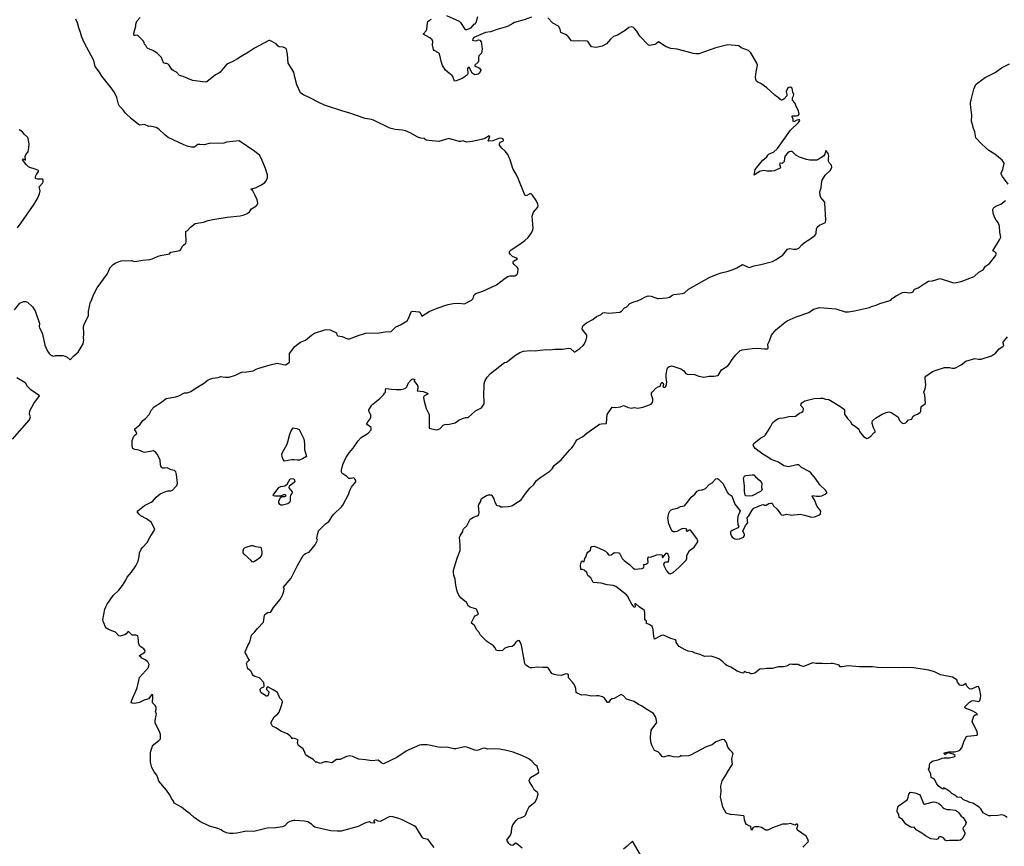
# Model space of a CAD drawing. Units: inches. Extents: x 399869 to 415814, y 5476886 to 5486844.
# Drawn here: x 402450 to 402842, y 5482224 to 5482553 of the extents above; entities that cross this region are included whole.
import ezdxf

# ---------------------------------------------------------------- set-up
doc = ezdxf.new("R2010")
doc.units = ezdxf.units.IN
doc.header["$MEASUREMENT"] = 0
doc.layers.add('LA_CONTOUR_10M', color=7, linetype='Continuous', true_color=0x9bbe27)

msp = doc.modelspace()

# ---------------------------------------------------------------- linework, layer by layer
at = {"layer": 'LA_CONTOUR_10M'}
for points, elevation in [([(402448.05, 5482437.711), (402450.196, 5482440.381), (402450.741, 5482440.698), (402451.734, 5482441.007), (402452.363, 5482441.035), (402453.231, 5482440.791), (402455.211, 5482438.89), (402456.231, 5482437.423), (402457.959, 5482432.337), (402457.8, 5482431.149), (402457.963, 5482430.622), (402458.812, 5482429.191), (402459.182, 5482428.09), (402460.118, 5482423.753), (402461.235, 5482421.269), (402461.805, 5482420.381), (402462.384, 5482419.835), (402463.119, 5482419.44), (402463.665, 5482419.372), (402464.355, 5482419.566), (402465.63, 5482419.651), (402467.209, 5482419.557), (402468.241, 5482419.32), (402469.056, 5482418.956), (402470.181, 5482417.847), (402471.637, 5482419.501), (402473.391, 5482420.943), (402475.378, 5482424.268), (402475.65, 5482425.725), (402475.486, 5482426.499), (402475.612, 5482428.264), (402475.506, 5482431.139), (402475.841, 5482432.265), (402477.434, 5482435.312), (402477.483, 5482437.278), (402478.232, 5482440.959), (402478.521, 5482441.223), (402479.528, 5482443.741), (402480.961, 5482446.443), (402484.838, 5482452.003), (402485.403, 5482452.948), (402485.998, 5482454.419), (402487.333, 5482455.838), (402488.325, 5482456.51), (402489.661, 5482457.018), (402490.506, 5482457.199), (402494.391, 5482457.431), (402495.846, 5482457.022), (402499.086, 5482457.532), (402501.837, 5482457.772), (402502.799, 5482458.007), (402505.146, 5482459.054), (402506.077, 5482459.316), (402509.685, 5482459.982), (402510.28, 5482460.699), (402513.963, 5482461.365), (402514.24, 5482461.717), (402514.755, 5482462.903), (402515.193, 5482463.459), (402516.168, 5482464.209), (402516.375, 5482464.816), (402516.135, 5482468.512), (402516.245, 5482468.982), (402516.745, 5482469.216), (402518.049, 5482470.656), (402519.864, 5482472.044), (402523.197, 5482472.636), (402525.12, 5482473.349), (402526.93, 5482473.738), (402532.636, 5482474.615), (402537.776, 5482475.11), (402539.417, 5482475.481), (402540.541, 5482476.02), (402541.504, 5482476.743), (402542.261, 5482477.866), (402544.065, 5482478.993), (402544.526, 5482479.496), (402544.745, 5482480.167), (402544.519, 5482481.445), (402543.657, 5482483.562), (402542.765, 5482485.112), (402542.076, 5482485.717), (402544.126, 5482486.373), (402546.322, 5482487.445), (402547.568, 5482488.466), (402548.074, 5482489.048), (402548.432, 5482489.615), (402548.661, 5482490.419), (402548.635, 5482491.418), (402547.913, 5482493.905), (402546.261, 5482497.85), (402545.428, 5482499.218), (402543.644, 5482500.699), (402537.381, 5482504.969), (402532.376, 5482504.501), (402531.26, 5482503.998), (402525.442, 5482503.897), (402523.515, 5482503.373), (402521.772, 5482503.578), (402520.969, 5482503.481), (402519.637, 5482502.492), (402518.479, 5482502.473), (402516.664, 5482502.883), (402515.354, 5482503.405), (402509.175, 5482506.362), (402507.847, 5482507.33), (402505.449, 5482509.578), (402504.446, 5482510.218), (402502.566, 5482510.729), (402502.025, 5482510.797), (402501.466, 5482510.688), (402499.806, 5482511.486), (402497.944, 5482511.206), (402497.341, 5482511.453), (402494.513, 5482513.752), (402492.159, 5482516.042), (402491.097, 5482517.426), (402489.804, 5482518.759), (402489.406, 5482519.514), (402488.749, 5482522.255), (402487.757, 5482524.223), (402486.486, 5482526.066), (402482.743, 5482530.745), (402481.849, 5482532.267), (402480.134, 5482534.504), (402479.639, 5482536.959), (402475.897, 5482543.799), (402474.764, 5482546.2), (402474.287, 5482548.075), (402473.609, 5482549.879), (402473.116, 5482551.96), (402472.485, 5482553.302)], 60), ([(402614.98, 5482223.967), (402613.433, 5482225.755), (402612.511, 5482227.036), (402610.651, 5482227.528), (402610.088, 5482227.988), (402608.351, 5482231.1), (402607.671, 5482232.068), (402606.998, 5482232.573), (402602.236, 5482234.942), (402600.893, 5482235.474), (402598.473, 5482236.051), (402597.306, 5482236.171), (402593.386, 5482234.228), (402592.676, 5482234.335), (402591.65, 5482234.871), (402591.172, 5482234.8), (402590.903, 5482234.529), (402590.918, 5482234.232), (402591.297, 5482233.623), (402589.768, 5482233.768), (402589.385, 5482234.113), (402589.118, 5482234.164), (402587.413, 5482233.586), (402584.763, 5482232.295), (402577.946, 5482230.453), (402576.416, 5482230.371), (402573.785, 5482230.55), (402570.813, 5482231.135), (402567.537, 5482232.045), (402566.947, 5482232.434), (402566.136, 5482233.238), (402564.675, 5482234.074), (402563.193, 5482234.365), (402559.712, 5482234.642), (402558.958, 5482234.584), (402557.479, 5482234.195), (402556.664, 5482233.666), (402555.582, 5482232.548), (402554.66, 5482232.168), (402551.845, 5482231.735), (402548.484, 5482231.536), (402543.223, 5482230.281), (402540.327, 5482230.342), (402536.408, 5482229.638), (402535.038, 5482229.482), (402533.63, 5482229.492), (402532.382, 5482229.793), (402530.88, 5482230.366), (402530.173, 5482230.897), (402528.954, 5482231.48), (402525.525, 5482232.391), (402521.721, 5482234.204), (402519.511, 5482235.838), (402517.894, 5482237.298), (402516.093, 5482238.571), (402514.52, 5482239.916), (402511.597, 5482241.527), (402511.261, 5482242.297), (402510.547, 5482243.196), (402509.688, 5482244.925), (402508.557, 5482246.696), (402505.424, 5482250.259), (402505.067, 5482251.639), (402504.646, 5482252.633), (402503.606, 5482254.064), (402502.716, 5482255.776), (402502.111, 5482257.841), (402502.096, 5482261.81), (402502.898, 5482264.145), (402503.572, 5482264.96), (402505.506, 5482266.522), (402506.055, 5482267.178), (402506.075, 5482268.827), (402505.847, 5482269.65), (402503.972, 5482273.486), (402503.972, 5482274.442), (402504.441, 5482276.486), (402504.451, 5482276.99), (402504.107, 5482277.985), (402504.438, 5482278.958), (402504.406, 5482279.729), (402504.016, 5482280.372), (402502.859, 5482281.385), (402503.094, 5482284.022), (402503.009, 5482284.643), (402502.666, 5482284.804), (402501.309, 5482283.094), (402499.673, 5482282.549), (402497.804, 5482281.634), (402497.184, 5482281.424), (402495.697, 5482281.207), (402494.916, 5482281.254), (402494.607, 5482281.373), (402494.483, 5482281.602), (402494.685, 5482282.503), (402496.781, 5482287.396), (402497.789, 5482291.551), (402501.377, 5482295.484), (402501.655, 5482296.63), (402501.01, 5482297.706), (402500.01, 5482298.583), (402498.671, 5482299.265), (402498.357, 5482299.608), (402497.706, 5482299.971), (402497.797, 5482300.292), (402499.817, 5482301.631), (402500.011, 5482302.14), (402499.491, 5482302.979), (402497.929, 5482303.934), (402497.7, 5482304.228), (402497.353, 5482305.31), (402497.396, 5482306.452), (402497.05, 5482308.082), (402496.348, 5482308.307), (402494.885, 5482308.411), (402493.567, 5482309.666), (402493.078, 5482309.67), (402492.392, 5482308.824), (402491.916, 5482308.511), (402489.871, 5482307.962), (402489.527, 5482308.084), (402488.177, 5482309.515), (402487.817, 5482309.749), (402485.447, 5482310.674), (402484.602, 5482311.182), (402484.127, 5482311.765), (402483.78, 5482312.536), (402483.258, 5482313.923), (402483.191, 5482314.482), (402483.999, 5482318.657), (402484.333, 5482319.669), (402484.863, 5482320.687), (402487.25, 5482324.201), (402489.55, 5482326.304), (402491.02, 5482328.158), (402492.364, 5482330.252), (402492.793, 5482331.387), (402494.555, 5482333.403), (402496.337, 5482335.962), (402497.214, 5482337.743), (402497.679, 5482339.605), (402497.818, 5482341.166), (402498.253, 5482342.313), (402498.926, 5482343.188), (402500.853, 5482345.202), (402501.811, 5482347.143), (402503.8, 5482350.413), (402502.515, 5482353.208), (402500.5, 5482354.58), (402498.304, 5482355.862), (402497.579, 5482356.459), (402496.859, 5482357.35), (402497.056, 5482357.847), (402499.724, 5482359.878), (402502.443, 5482361.21), (402503.067, 5482361.683), (402504.378, 5482363.261), (402505.945, 5482364.523), (402508.458, 5482365.625), (402509.019, 5482365.768), (402510.177, 5482365.735), (402510.881, 5482366.067), (402512.246, 5482367.472), (402512.56, 5482367.896), (402512.919, 5482368.8), (402512.478, 5482372.297), (402512.14, 5482373.29), (402511.653, 5482373.826), (402510.378, 5482374.088), (402508.769, 5482374.92), (402507.705, 5482374.732), (402506.932, 5482374.816), (402506.452, 5482375.157), (402506.183, 5482375.575), (402506.06, 5482376.254), (402506.015, 5482377.939), (402504.918, 5482380.155), (402504.077, 5482381.106), (402503.282, 5482381.615), (402499.914, 5482381.07), (402499.306, 5482381.132), (402497.519, 5482381.933), (402495.856, 5482382.228), (402495.157, 5482382.612), (402494.858, 5482383.478), (402494.799, 5482385.768), (402495.563, 5482387.467), (402496.025, 5482388.053), (402496.576, 5482388.384), (402496.669, 5482388.633), (402496.46, 5482389.174), (402495.842, 5482390.019), (402495.909, 5482390.458), (402497.854, 5482391.987), (402499.129, 5482393.714), (402500.16, 5482394.542), (402501.64, 5482396.137), (402502.512, 5482398.048), (402503.543, 5482399.187), (402506.115, 5482400.771), (402508.423, 5482402.531), (402512.165, 5482403.167), (402513.461, 5482403.602), (402515.599, 5482404.74), (402516.749, 5482404.775), (402517.476, 5482405.013), (402518.19, 5482405.336), (402519.869, 5482406.525), (402523.195, 5482408.424), (402525.054, 5482409.888), (402525.676, 5482410.206), (402526.938, 5482410.599), (402529.065, 5482410.897), (402530.14, 5482411.281), (402531.827, 5482410.981), (402533.384, 5482411.008), (402535.984, 5482411.806), (402538.369, 5482412.949), (402540.466, 5482413.047), (402542.997, 5482413.515), (402544.105, 5482414.154), (402544.866, 5482414.438), (402549.771, 5482415.875), (402552.439, 5482416.485), (402553.217, 5482416.477), (402555.631, 5482415.836), (402555.771, 5482415.896), (402557.224, 5482416.867), (402557.413, 5482417.119), (402557.441, 5482420.43), (402559.515, 5482423.116), (402560.156, 5482423.746), (402561.73, 5482424.861), (402563.776, 5482425.673), (402566.211, 5482427.742), (402567.354, 5482428.476), (402571.423, 5482429.846), (402572.22, 5482429.896), (402573.535, 5482429.753), (402576.086, 5482428.643), (402576.258, 5482427.782), (402576.587, 5482427.391), (402578.351, 5482427.084), (402580.467, 5482426.27), (402581.3, 5482426.204), (402585.15, 5482427.616), (402587.784, 5482428.424), (402593.04, 5482428.641), (402595.47, 5482429.034), (402597.78, 5482429.167), (402599.726, 5482430.95), (402601.496, 5482431.767), (402604.145, 5482433.35), (402604.664, 5482434.26), (402605.833, 5482436.998), (402606.273, 5482437.169), (402608.946, 5482436.994), (402609.305, 5482436.648), (402609.982, 5482435.254), (402612.954, 5482437.081), (402615.395, 5482438.125), (402619.127, 5482439.5), (402620.54, 5482439.939), (402622.439, 5482440.243), (402624.716, 5482440.39), (402626.944, 5482440.205), (402629.822, 5482441.634), (402630.439, 5482442.211), (402630.654, 5482443.388), (402630.989, 5482443.881), (402631.512, 5482444.247), (402634.287, 5482445.162), (402639.659, 5482447.766), (402643.183, 5482450.339), (402644.246, 5482450.977), (402645.106, 5482451.248), (402646.984, 5482451.219), (402647.724, 5482451.717), (402648.023, 5482452.127), (402648.222, 5482452.662), (402648.29, 5482453.979), (402648.049, 5482454.593), (402646.72, 5482455.803), (402646.393, 5482456.275), (402646.325, 5482456.807), (402646.529, 5482457.166), (402648.047, 5482457.994), (402647.662, 5482458.326), (402646.031, 5482459.034), (402645.249, 5482459.702), (402644.865, 5482460.308), (402644.928, 5482460.91), (402645.37, 5482461.523), (402645.877, 5482461.913), (402649.027, 5482463.873), (402651.017, 5482465.283), (402652.264, 5482466.492), (402653.686, 5482468.4), (402654.193, 5482469.627), (402654.257, 5482470.251), (402653.954, 5482474.97), (402654.464, 5482476.626), (402656.126, 5482478.525), (402656.338, 5482479.252), (402656.196, 5482479.849), (402655.417, 5482481.259), (402654.056, 5482483.336), (402653.485, 5482483.933), (402652.932, 5482483.915), (402651.498, 5482483.141), (402651.202, 5482483.196), (402650.865, 5482483.797), (402648.347, 5482489.942), (402647.638, 5482491.41), (402646.151, 5482493.927), (402645.104, 5482497.469), (402644.225, 5482499.518), (402643.165, 5482500.925), (402641.84, 5482502.083), (402640.917, 5482503.191), (402640.889, 5482503.823), (402641.23, 5482504.477), (402642.481, 5482505.034), (402642.446, 5482505.387), (402642.247, 5482505.719), (402641.961, 5482505.884), (402640.913, 5482506.048), (402638.278, 5482504.943), (402636.633, 5482504.792), (402636.388, 5482505.026), (402637.09, 5482506.725), (402636.753, 5482507.004), (402635.024, 5482505.912), (402633.771, 5482505.513), (402630.001, 5482504.713), (402627.896, 5482504.498), (402626.326, 5482504.927), (402625.346, 5482504.651), (402624.864, 5482504.677), (402620.692, 5482505.914), (402616.777, 5482504.76), (402612.74, 5482505.073), (402611.795, 5482505.27), (402610.915, 5482505.864), (402609.645, 5482506.06), (402608.399, 5482506.482), (402605.386, 5482508.13), (402603.464, 5482508.974), (402602.334, 5482509.212), (402599.48, 5482509.468), (402597.282, 5482510.049), (402590.818, 5482513.135), (402590.027, 5482513.408), (402587.512, 5482513.876), (402581.043, 5482516.159), (402578.637, 5482516.757), (402571.321, 5482519.179), (402569.023, 5482520.186), (402565.806, 5482521.915), (402562.637, 5482523.349), (402561.754, 5482524.024), (402560.369, 5482527.296), (402559.463, 5482530.363), (402559.188, 5482532.337), (402556.822, 5482535.925), (402556.578, 5482539.373), (402556.247, 5482541.414), (402555.813, 5482541.87), (402554.822, 5482542.184), (402553.318, 5482542.342), (402552.852, 5482542.57), (402552.115, 5482543.584), (402549.611, 5482544.938), (402549.129, 5482544.871), (402543.47, 5482541.89), (402541.13, 5482540.184), (402538.204, 5482538.559), (402536.757, 5482537.55), (402534.664, 5482536.385), (402532.547, 5482535.449), (402529.803, 5482532.239), (402529.239, 5482531.826), (402527.919, 5482531.221), (402524.479, 5482528.468), (402524.008, 5482528.358), (402520.793, 5482528.651), (402518.982, 5482529.002), (402517.867, 5482529.322), (402515.135, 5482530.566), (402513.691, 5482530.938), (402512.415, 5482532.277), (402511.113, 5482532.958), (402510.666, 5482533.329), (402509.564, 5482535.068), (402509.182, 5482535.465), (402508.613, 5482535.748), (402507.973, 5482535.765), (402507.354, 5482535.946), (402506.49, 5482538.163), (402504.79, 5482539.785), (402503.082, 5482540.966), (402501.037, 5482541.664), (402500.664, 5482542.042), (402500.255, 5482542.908), (402499.773, 5482543.44), (402499.662, 5482543.997), (402499.334, 5482544.563), (402496.966, 5482547.011), (402496.097, 5482546.861), (402495.717, 5482546.88), (402495.535, 5482547.028), (402495.468, 5482547.811), (402496.248, 5482550.597), (402496.27, 5482551.406), (402496.708, 5482552.604), (402498.05, 5482554.027)], 70), ([(402649.91, 5482223.672), (402647.711, 5482225.505), (402647.27, 5482225.671), (402646.165, 5482224.678), (402645.446, 5482224.826), (402644.992, 5482225.09), (402644.544, 5482225.513), (402643.758, 5482226.876), (402645.242, 5482228.754), (402645.632, 5482230.015), (402645.869, 5482231.741), (402646.256, 5482232.873), (402647.486, 5482234.598), (402648.322, 5482235.492), (402649.713, 5482235.865), (402650.802, 5482236.341), (402651.235, 5482236.816), (402651.834, 5482238.426), (402652.526, 5482239.764), (402652.968, 5482240.283), (402655.065, 5482242.038), (402655.787, 5482243.277), (402656.192, 5482244.629), (402656.238, 5482245.194), (402656.012, 5482245.772), (402654.721, 5482246.814), (402654.084, 5482248.126), (402652.862, 5482250.024), (402652.726, 5482250.612), (402653.23, 5482251.797), (402655.79, 5482253.144), (402656.379, 5482253.624), (402656.578, 5482254.033), (402655.826, 5482256.299), (402655.137, 5482256.744), (402653.903, 5482258.123), (402652.59, 5482259.167), (402649.809, 5482260.491), (402646.272, 5482261.814), (402643.625, 5482262.524), (402640.864, 5482263.027), (402639.09, 5482263.215), (402636.115, 5482263.046), (402635.012, 5482263.352), (402634.108, 5482263.317), (402632.751, 5482262.728), (402631.833, 5482262.476), (402631.044, 5482262.637), (402627.966, 5482263.815), (402627.144, 5482263.895), (402626.462, 5482263.808), (402623.569, 5482263.095), (402622.794, 5482263.14), (402619.943, 5482263.777), (402617.289, 5482263.698), (402616.473, 5482263.779), (402613.578, 5482264.496), (402612.113, 5482264.734), (402609.919, 5482264.732), (402609.106, 5482264.629), (402604.832, 5482262.773), (402603.722, 5482262.16), (402600.092, 5482259.662), (402594.788, 5482257.204), (402594.082, 5482257.459), (402592.615, 5482258.603), (402590.077, 5482258.404), (402587.676, 5482258.838), (402584.887, 5482259.038), (402582.574, 5482260.081), (402581.371, 5482260.306), (402580.115, 5482260.108), (402577.484, 5482258.952), (402576.068, 5482258.892), (402574.447, 5482257.677), (402574.037, 5482257.627), (402572.376, 5482258.029), (402571.417, 5482257.925), (402569.539, 5482257.309), (402567.945, 5482258), (402567.986, 5482257.68), (402566.751, 5482258.926), (402563.871, 5482260.598), (402563.509, 5482261.704), (402562.838, 5482263.096), (402560.97, 5482264.452), (402560.662, 5482265.062), (402560.607, 5482265.62), (402560.883, 5482266.591), (402559.853, 5482267.172), (402558.723, 5482267.386), (402558.389, 5482267.126), (402558.186, 5482267.679), (402557.704, 5482268.235), (402556.639, 5482269.079), (402554.21, 5482270.058), (402551.986, 5482271.555), (402550.677, 5482272.147), (402550.001, 5482273.462), (402551.307, 5482275.874), (402552.815, 5482277.06), (402553.334, 5482277.703), (402554.109, 5482280.009), (402554.6, 5482281.735), (402554.557, 5482281.988), (402554.329, 5482282.492), (402553.503, 5482283.329), (402552.657, 5482285.547), (402550.949, 5482286.669), (402548.826, 5482287.788), (402548.575, 5482287.677), (402548.304, 5482287.293), (402548.23, 5482286.93), (402548.291, 5482286.688), (402549.186, 5482285.811), (402549.108, 5482284.945), (402548.75, 5482284.288), (402548.446, 5482284.041), (402548.21, 5482284.074), (402546.158, 5482285.358), (402545.836, 5482285.901), (402545.678, 5482286.895), (402546.263, 5482287.373), (402547.216, 5482287.797), (402547.355, 5482288.063), (402547.177, 5482289.536), (402545.446, 5482291.369), (402543.6, 5482291.947), (402542.973, 5482292.261), (402542.678, 5482292.656), (402542.117, 5482293.926), (402541.808, 5482294.309), (402540.798, 5482294.985), (402540.343, 5482297.095), (402540.76, 5482297.883), (402541.398, 5482298.383), (402541.435, 5482298.555), (402540.775, 5482299.339), (402540.34, 5482300.484), (402539.686, 5482301.566), (402539.747, 5482301.757), (402540.857, 5482304.29), (402541.584, 5482305.52), (402542.248, 5482308.322), (402543.662, 5482309.675), (402544.609, 5482310.946), (402547.02, 5482313.507), (402547.409, 5482316.305), (402547.581, 5482316.558), (402548.979, 5482317.559), (402549.91, 5482317.339), (402551.103, 5482319.422), (402553.589, 5482322.404), (402554.55, 5482324.22), (402555.18, 5482325.853), (402555.263, 5482326.765), (402555.02, 5482327.444), (402558.029, 5482330.978), (402560.514, 5482336.008), (402562.781, 5482339.995), (402563.216, 5482340.495), (402563.768, 5482340.832), (402565.217, 5482341.409), (402567.62, 5482344.252), (402568.561, 5482346.164), (402568.291, 5482346.866), (402568.339, 5482347.632), (402568.951, 5482349.8), (402571.703, 5482352.614), (402573.03, 5482353.592), (402573.475, 5482354.102), (402574.421, 5482355.692), (402575.051, 5482356.434), (402578.026, 5482359.387), (402578.557, 5482360.067), (402580.853, 5482364.286), (402581.401, 5482365.912), (402582.095, 5482367.262), (402582.411, 5482367.814), (402583.787, 5482369.41), (402583.824, 5482369.675), (402583.408, 5482370.547), (402582.93, 5482370.889), (402581.975, 5482370.669), (402580.983, 5482370.698), (402580.019, 5482371.534), (402578.339, 5482372.621), (402578.105, 5482373.208), (402578.01, 5482373.958), (402578.55, 5482376.287), (402579.779, 5482378.916), (402581.139, 5482380.937), (402582.752, 5482382.784), (402584.717, 5482385.661), (402585.924, 5482386.954), (402588.656, 5482388.757), (402589.903, 5482389.967), (402589.918, 5482390.796), (402589.822, 5482390.963), (402588.376, 5482392.038), (402588.122, 5482392.368), (402588.248, 5482392.805), (402589.538, 5482394.461), (402589.675, 5482395.099), (402589.7, 5482395.806), (402588.878, 5482397.546), (402588.964, 5482398.047), (402590.139, 5482399.894), (402590.662, 5482400.433), (402593.346, 5482402.539), (402594.762, 5482403.944), (402595.112, 5482404.564), (402595.574, 5482405.054), (402595.569, 5482405.81), (402595.717, 5482406.431), (402595.877, 5482406.523), (402597.962, 5482406.143), (402599.783, 5482406.092), (402601.72, 5482406.128), (402602.89, 5482406.322), (402603.513, 5482406.58), (402603.996, 5482407.152), (402604.765, 5482408.677), (402605.905, 5482410.113), (402606.344, 5482410.344), (402607.403, 5482410.066), (402606.987, 5482409.833), (402606.924, 5482409.436), (402608.042, 5482408.116), (402608.443, 5482407.358), (402608.485, 5482406.498), (402608.161, 5482405.577), (402610.576, 5482405.318), (402612.206, 5482404.613), (402612.57, 5482404.296), (402610.759, 5482403.446), (402610.662, 5482402.866), (402610.953, 5482401.398), (402611.787, 5482398.533), (402612.847, 5482396.346), (402612.921, 5482395.968), (402612.894, 5482390.752), (402612.979, 5482390.632), (402615.773, 5482390.068), (402616.56, 5482390.107), (402617.259, 5482390.601), (402618.561, 5482391.87), (402619.117, 5482392.188), (402619.865, 5482392.294), (402620.353, 5482392.146), (402623.301, 5482392.79), (402624.668, 5482393.879), (402626.136, 5482394.571), (402627.352, 5482394.896), (402628.468, 5482394.916), (402631.422, 5482397.623), (402633.752, 5482398.787), (402634.739, 5482400.336), (402634.728, 5482404.723), (402634.854, 5482406.934), (402634.782, 5482408.515), (402635.247, 5482409.687), (402635.964, 5482410.94), (402637.334, 5482412.438), (402642.924, 5482416.825), (402643.662, 5482416.897), (402644.113, 5482417.17), (402646.893, 5482419.473), (402649.027, 5482420.79), (402650.433, 5482421.272), (402653.215, 5482421.568), (402655.168, 5482421.48), (402656.882, 5482421.738), (402659.747, 5482421.953), (402660.77, 5482421.837), (402662.874, 5482422.092), (402665.823, 5482422.051), (402668.477, 5482422.456), (402669.19, 5482422.331), (402670.618, 5482421.073), (402670.842, 5482421.085), (402672.862, 5482422.329), (402674.213, 5482423.512), (402674.738, 5482424.277), (402675.374, 5482425.832), (402675.661, 5482426.847), (402675.583, 5482427.64), (402673.708, 5482430.068), (402673.928, 5482431.049), (402674.18, 5482431.471), (402675.437, 5482432.538), (402677.951, 5482433.95), (402679.51, 5482435.055), (402681.312, 5482435.955), (402682.02, 5482436.522), (402682.473, 5482436.728), (402684.314, 5482436.492), (402688.71, 5482436.871), (402689.423, 5482437.229), (402690.662, 5482438.507), (402691.497, 5482438.979), (402692.769, 5482440.324), (402694.252, 5482440.951), (402695.78, 5482441.281), (402696.983, 5482441.806), (402698.958, 5482442.934), (402699.962, 5482443.317), (402701.248, 5482443.154), (402703.769, 5482442.231), (402704.092, 5482442.215), (402707.357, 5482442.487), (402708.52, 5482442.791), (402709.359, 5482443.393), (402710.226, 5482443.797), (402713.631, 5482444.218), (402714.479, 5482444.579), (402716.091, 5482446.023), (402724.491, 5482450.771), (402727.535, 5482452), (402728.994, 5482452.475), (402731.809, 5482453.105), (402733.86, 5482453.8), (402735.275, 5482454.452), (402737.477, 5482455.736), (402739.473, 5482454.797), (402740.109, 5482454.655), (402742.094, 5482455.262), (402744.813, 5482455.75), (402749.497, 5482457.033), (402750.653, 5482457.579), (402752.946, 5482459.047), (402753.377, 5482459.408), (402755.399, 5482461.909), (402756.359, 5482462.144), (402757.815, 5482461.859), (402759.051, 5482461.858), (402759.959, 5482462.349), (402761.064, 5482463.572), (402762.153, 5482464.52), (402764.342, 5482465.86), (402766.272, 5482467.364), (402766.667, 5482467.844), (402766.818, 5482468.266), (402766.898, 5482470.014), (402767.249, 5482470.681), (402768.192, 5482471.395), (402770.489, 5482472.553), (402770.671, 5482473.601), (402770.286, 5482480.173), (402770.2, 5482480.581), (402768.674, 5482482.415), (402768.366, 5482483.222), (402768.287, 5482484.743), (402768.86, 5482486.309), (402768.888, 5482487.993), (402769.205, 5482489.269), (402770.414, 5482491.308), (402772.451, 5482493.322), (402773.075, 5482494.522), (402772.941, 5482495.322), (402772.155, 5482496.054), (402771.775, 5482496.939), (402771.737, 5482498.072), (402771.862, 5482498.9), (402771.591, 5482499.888), (402770.972, 5482500.894), (402770.684, 5482501.088), (402770.496, 5482500.809), (402770.281, 5482499.722), (402769.764, 5482498.913), (402767.566, 5482497.551), (402767.085, 5482497.325), (402766.232, 5482497.24), (402764.327, 5482497.299), (402762.919, 5482497.587), (402760.21, 5482498.508), (402758.733, 5482499.215), (402757.243, 5482500.67), (402756.627, 5482500.794), (402756.078, 5482500.544), (402755.475, 5482500.068), (402754.517, 5482498.949), (402754.222, 5482498.067), (402754.125, 5482496.788), (402753.245, 5482496.022), (402752.427, 5482496.1), (402752.243, 5482495.8), (402752.622, 5482494.395), (402752.444, 5482494.124), (402750.108, 5482493.082), (402749.149, 5482492.949), (402747.271, 5482492.959), (402745.953, 5482493.127), (402745.211, 5482493.015), (402744.315, 5482492.711), (402742.147, 5482491.354), (402742.565, 5482493.521), (402744.801, 5482496.328), (402745.64, 5482497.313), (402747.209, 5482498.649), (402747.549, 5482499.331), (402748.124, 5482499.762), (402749.788, 5482500.465), (402751.429, 5482501.956), (402756.564, 5482509.172), (402759.737, 5482512.25), (402760.342, 5482513.065), (402760.156, 5482513.268), (402759.753, 5482513.266), (402759.189, 5482513.142), (402757.972, 5482512.586), (402757.686, 5482512.89), (402757.606, 5482513.537), (402757.232, 5482514.506), (402757.218, 5482514.859), (402759.042, 5482514.883), (402759.662, 5482515.002), (402759.996, 5482515.59), (402759.757, 5482516.899), (402759.073, 5482518.046), (402758.336, 5482520.036), (402757.395, 5482521.1), (402757.362, 5482522.093), (402757.754, 5482522.81), (402757.904, 5482523.43), (402757.567, 5482524.346), (402757.262, 5482525.978), (402756.542, 5482526.329), (402755.978, 5482526.205), (402755.446, 5482525.845), (402754.931, 5482524.648), (402754.992, 5482523.92), (402755.208, 5482523.338), (402755.103, 5482522.866), (402754.124, 5482521.658), (402753.584, 5482521.285), (402752.963, 5482521.129), (402752.31, 5482521.483), (402751.895, 5482522.266), (402751.015, 5482522.633), (402750.412, 5482523.084), (402747.217, 5482526.071), (402744.78, 5482527.732), (402743.6, 5482528.266), (402743.093, 5482528.683), (402742.864, 5482529.308), (402742.74, 5482530.295), (402742.938, 5482532.372), (402743.426, 5482535.102), (402743.175, 5482535.923), (402740.789, 5482540.02), (402739.926, 5482540.837), (402736.971, 5482542.007), (402736.052, 5482542.759), (402731.728, 5482543.206), (402726.906, 5482542.017), (402720.171, 5482539.614), (402718.914, 5482539.583), (402718.097, 5482539.705), (402711.507, 5482541.429), (402709.032, 5482541.635), (402707.232, 5482542.382), (402704.164, 5482544.356), (402703.206, 5482543.51), (402702.725, 5482543.265), (402700.482, 5482542.9), (402700.12, 5482543.01), (402696.647, 5482546.628), (402695.506, 5482548.579), (402694.605, 5482549.691), (402694.131, 5482550.077), (402693.496, 5482550.266), (402692.355, 5482550.015), (402690.907, 5482548.915), (402687.788, 5482547.007), (402686.213, 5482546.448), (402685.062, 5482545.404), (402683.459, 5482543.534), (402681.75, 5482542.692), (402680.056, 5482542.178), (402679.139, 5482542.079), (402677.498, 5482542.344), (402676.146, 5482544.397), (402675.851, 5482544.577), (402672.503, 5482544.777), (402670.788, 5482544.552), (402669.521, 5482544.8), (402668.201, 5482546.508), (402667.768, 5482546.865), (402667.157, 5482547.23), (402665.237, 5482548.005), (402664.962, 5482549.413), (402664.324, 5482550.55), (402662.161, 5482551.793), (402660.134, 5482553.882)], 80), ([(402653.617, 5482554.16), (402650.714, 5482553.042), (402646.899, 5482551.978), (402646.155, 5482551.666), (402644.127, 5482550.449), (402640.419, 5482549.419), (402637.266, 5482548.273), (402635.27, 5482548.001), (402630.675, 5482546.124), (402630.249, 5482545.564), (402630.215, 5482545.044), (402630.734, 5482544.823), (402631.427, 5482544.803), (402632.603, 5482545.099), (402633.013, 5482545.016), (402633.614, 5482544.343), (402633.807, 5482543.584), (402633.965, 5482541.496), (402633.801, 5482539.794), (402632.687, 5482538.788), (402632.485, 5482538.165), (402632.532, 5482536.628), (402632.404, 5482536.323), (402631.07, 5482535.109), (402631.086, 5482534.677), (402632.299, 5482534.278), (402633.004, 5482533.82), (402633.473, 5482533.053), (402633.399, 5482532.701), (402632.751, 5482531.753), (402632.429, 5482531.518), (402631.061, 5482531.243), (402630.392, 5482531.586), (402629.97, 5482532.064), (402629.613, 5482532.615), (402629.034, 5482534.178), (402628.488, 5482534.203), (402628.185, 5482533.799), (402628.309, 5482531.688), (402628.239, 5482531.401), (402627.944, 5482531.057), (402627.275, 5482530.529), (402626.012, 5482529.82), (402623.733, 5482528.851), (402623.029, 5482528.697), (402622.318, 5482530.548), (402621.973, 5482531.076), (402621.085, 5482531.62), (402619.483, 5482533.089), (402618.237, 5482534.921), (402617.834, 5482536.104), (402617.018, 5482539.586), (402616.686, 5482540.014), (402614.949, 5482540.958), (402614.671, 5482541.256), (402614.262, 5482543.037), (402614.358, 5482544.427), (402614.113, 5482545.141), (402613.133, 5482545.969), (402610.587, 5482547.407), (402611.762, 5482548.769), (402612.015, 5482549.35), (402612.284, 5482551.815), (402612.46, 5482552.42), (402612.882, 5482552.833), (402613.809, 5482553.341)], 80), ([(402619.86, 5482554.846), (402624.803, 5482552.586), (402625.352, 5482551.99), (402627.116, 5482549.356), (402627.396, 5482549.213), (402627.885, 5482549.216), (402629.61, 5482549.926), (402630.847, 5482551.326), (402631.162, 5482551.524), (402631.619, 5482552.064), (402632.304, 5482554.459)], 80), ([(402843.198, 5482487.69), (402840.953, 5482490.757), (402840.352, 5482491.757), (402840.315, 5482492.124), (402841.055, 5482493.596), (402841.624, 5482496.122), (402840.811, 5482497.336), (402837.824, 5482499.654), (402835.428, 5482501.141), (402834.195, 5482502.387), (402832.729, 5482503.601), (402830.317, 5482506.19), (402829.914, 5482508.594), (402829.416, 5482509.867), (402828.61, 5482512.76), (402828.704, 5482515.21), (402828.228, 5482519.482), (402828.228, 5482520.147), (402828.512, 5482521.751), (402829.536, 5482525.494), (402830.255, 5482527.346), (402831.033, 5482528.083), (402833.964, 5482530.127), (402837.967, 5482532.162), (402840.47, 5482534.068), (402843.644, 5482535.562)], 90), ([(402449.194, 5482470.37), (402450.739, 5482472.328), (402455.899, 5482479.726), (402457.223, 5482482.046), (402457.985, 5482483.875), (402458.272, 5482485.1), (402457.915, 5482486.713), (402459.188, 5482488.179), (402459.404, 5482488.704), (402459.498, 5482489.572), (402459.241, 5482489.729), (402457.148, 5482489.728), (402456.502, 5482489.914), (402456.34, 5482490.212), (402456.451, 5482490.767), (402456.845, 5482491.576), (402457.629, 5482492.718), (402457.555, 5482493.191), (402456.33, 5482493.768), (402454.204, 5482494.36), (402453.673, 5482494.626), (402452.718, 5482495.53), (402451.277, 5482497.363), (402451.318, 5482497.718), (402451.495, 5482497.76), (402452.453, 5482497.301), (402452.314, 5482498.741), (402452.549, 5482499.563), (402453.484, 5482500.651), (402453.758, 5482502.207), (402453.862, 5482503.773), (402453.536, 5482505.865), (402453.209, 5482506.451), (402451.864, 5482507.601), (402451.288, 5482508.619), (402449.949, 5482509.323)], 50), ([(402761.701, 5482223.982), (402761.855, 5482224.434), (402763.728, 5482226.35), (402763.463, 5482227.247), (402762.793, 5482228.382), (402759.336, 5482230.863), (402759.067, 5482231.459), (402759.477, 5482232.625), (402759.462, 5482233.017), (402759.281, 5482233.147), (402759.004, 5482233.153), (402758.431, 5482232.818), (402757.963, 5482232.91), (402756.742, 5482233.475), (402755.331, 5482233.247), (402753.391, 5482233.146), (402749.478, 5482231.761), (402747.604, 5482230.823), (402746.772, 5482230.835), (402745.011, 5482231.805), (402744.068, 5482232.178), (402742.41, 5482232.104), (402741.766, 5482231.825), (402741.061, 5482230.853), (402740.776, 5482232.096), (402740.458, 5482232.45), (402739.123, 5482233.069), (402738.736, 5482233.651), (402738.3, 5482234.956), (402738.223, 5482236.293), (402738.034, 5482236.504), (402734.516, 5482236.925), (402732.772, 5482236.987), (402731.052, 5482237.568), (402729.66, 5482240.014), (402728.77, 5482244.021), (402729.031, 5482246.162), (402728.938, 5482248.264), (402729.458, 5482250.44), (402730.677, 5482252.217), (402731.969, 5482254.556), (402733.607, 5482257.007), (402733.338, 5482258.995), (402733.362, 5482259.666), (402733.767, 5482261.236), (402733.425, 5482261.872), (402732.611, 5482262.574), (402731.755, 5482263.746), (402731.183, 5482265.609), (402730.788, 5482266.254), (402730.353, 5482266.683), (402729.489, 5482266.821), (402727.662, 5482266.242), (402726.96, 5482265.905), (402725.464, 5482264.73), (402723.085, 5482263.96), (402716.811, 5482260.665), (402716.1, 5482260.43), (402713.566, 5482260.168), (402712.824, 5482260.503), (402712.849, 5482260.261), (402712.316, 5482259.946), (402711.735, 5482259.867), (402710.123, 5482260.013), (402708.683, 5482260.365), (402707.817, 5482260.311), (402706.096, 5482259.829), (402705.549, 5482260.103), (402704.547, 5482261.418), (402704.099, 5482261.768), (402702.511, 5482262.42), (402701.482, 5482264.543), (402701.077, 5482265.785), (402700.924, 5482267.835), (402701.266, 5482270.575), (402703.444, 5482273.686), (402703.204, 5482275.076), (402702.898, 5482275.842), (402702.144, 5482277.167), (402699.068, 5482279.004), (402697.371, 5482280.298), (402696.117, 5482280.813), (402694.402, 5482281.968), (402691.403, 5482282.969), (402690.188, 5482284.273), (402689.322, 5482284.746), (402686.507, 5482283.139), (402685.567, 5482283.022), (402684.963, 5482282.475), (402684.268, 5482281.584), (402683.789, 5482281.639), (402682.605, 5482283.31), (402681.891, 5482283.772), (402680.244, 5482284.204), (402679.405, 5482284.288), (402677.448, 5482284.104), (402674.913, 5482284.608), (402673.66, 5482284.47), (402671.725, 5482285.319), (402671.431, 5482285.491), (402671.194, 5482287.165), (402670.682, 5482288.616), (402669.991, 5482289.685), (402668.324, 5482291.404), (402668.273, 5482292.593), (402667.958, 5482292.913), (402667.317, 5482293.004), (402665.475, 5482292.262), (402663.95, 5482292.413), (402662.598, 5482292.73), (402661.769, 5482293.134), (402660.559, 5482295.006), (402660.079, 5482295.505), (402658.184, 5482295.458), (402655.948, 5482295.582), (402653.864, 5482295.308), (402653.196, 5482295.342), (402652.514, 5482295.575), (402651.59, 5482296.259), (402651.252, 5482296.564), (402650.96, 5482297.08), (402649.666, 5482304.427), (402649.272, 5482305.416), (402648.867, 5482306.045), (402648.57, 5482306.199), (402648.151, 5482306.139), (402647.414, 5482305.602), (402646.529, 5482304.269), (402645.926, 5482303.859), (402644.58, 5482303.752), (402643.006, 5482303.16), (402642.111, 5482302.208), (402641.084, 5482302.104), (402639.642, 5482302.247), (402639.003, 5482303.465), (402638.478, 5482304.053), (402635.717, 5482305.915), (402633.349, 5482308.39), (402632.759, 5482309.364), (402631.81, 5482310.547), (402631.133, 5482312.023), (402630.885, 5482312.347), (402629.807, 5482313.104), (402629.817, 5482313.38), (402630.846, 5482315.529), (402631.26, 5482316.051), (402632.525, 5482316.773), (402631.701, 5482318.642), (402629.238, 5482319.481), (402628.629, 5482319.897), (402627.729, 5482321.345), (402625.72, 5482323.079), (402625.021, 5482323.863), (402624.296, 5482325.057), (402624.014, 5482325.854), (402623.484, 5482328.223), (402623.293, 5482330.669), (402622.784, 5482332.126), (402622.62, 5482333.466), (402622.667, 5482334.15), (402624.108, 5482338.945), (402625.218, 5482342.083), (402625.233, 5482344.129), (402625.026, 5482347.361), (402625.203, 5482347.861), (402626.255, 5482349.534), (402626.484, 5482350.409), (402626.643, 5482350.689), (402627.918, 5482351.817), (402629.281, 5482354.483), (402630.568, 5482355.243), (402632.058, 5482355.796), (402632.406, 5482356.019), (402632.679, 5482356.396), (402632.831, 5482357.143), (402632.567, 5482359.697), (402632.714, 5482360.284), (402633.273, 5482361.148), (402633.776, 5482362.762), (402635.785, 5482363.919), (402636.506, 5482364.209), (402637.587, 5482364.21), (402637.9, 5482363.88), (402638.627, 5482362.556), (402639.027, 5482361.302), (402639.743, 5482360.095), (402640.02, 5482359.955), (402640.945, 5482359.861), (402641.61, 5482359.464), (402642.136, 5482359.375), (402644.526, 5482359.506), (402645.643, 5482359.753), (402646.089, 5482359.928), (402647.402, 5482360.915), (402649.51, 5482362.227), (402651.358, 5482364.893), (402652.937, 5482366.769), (402654.521, 5482368.254), (402655.565, 5482369.835), (402657.301, 5482371.183), (402660.882, 5482373.581), (402661.831, 5482374.454), (402662.689, 5482375.882), (402665.414, 5482378.073), (402666.961, 5482379.99), (402668.872, 5482382.125), (402669.658, 5482382.829), (402670.196, 5482383.548), (402671.185, 5482385.43), (402671.677, 5482385.989), (402673.926, 5482387.264), (402675.671, 5482388.699), (402680.685, 5482392.222), (402681.47, 5482392.443), (402683.264, 5482392.586), (402683.437, 5482392.706), (402683.731, 5482396.084), (402685.72, 5482399.027), (402686.958, 5482398.853), (402688.959, 5482399.122), (402690.23, 5482399.642), (402690.647, 5482399.621), (402692.078, 5482398.976), (402693.489, 5482398.667), (402694.383, 5482398.875), (402695.868, 5482398.603), (402697.876, 5482399.043), (402700.565, 5482399.958), (402701.146, 5482400.282), (402701.678, 5482400.942), (402701.922, 5482401.561), (402701.844, 5482402.341), (402701.381, 5482403.823), (402701.337, 5482404.55), (402701.712, 5482405.115), (402703.081, 5482406.586), (402704.022, 5482407.195), (402704.797, 5482407.446), (402705.128, 5482408.608), (402705.384, 5482408.795), (402705.608, 5482408.79), (402705.965, 5482408.543), (402706.116, 5482408.097), (402705.888, 5482407.104), (402706.339, 5482406.924), (402706.905, 5482407.089), (402707.197, 5482407.471), (402707.415, 5482408.997), (402707.134, 5482410.787), (402707.168, 5482412.1), (402707.614, 5482414.261), (402707.898, 5482414.822), (402708.37, 5482415.221), (402709.305, 5482415.44), (402709.846, 5482415.369), (402712.985, 5482414.268), (402714.016, 5482413.606), (402715.032, 5482412.439), (402715.585, 5482412.166), (402718.483, 5482411.984), (402720.129, 5482411.416), (402722.112, 5482410.978), (402724.289, 5482411.381), (402726.161, 5482411.437), (402727.793, 5482411.641), (402729.186, 5482413.856), (402731.669, 5482415.519), (402732.212, 5482416.095), (402733.417, 5482418.001), (402734.916, 5482419.858), (402736.626, 5482421.598), (402737.365, 5482421.898), (402741.39, 5482422.409), (402743.531, 5482422.477), (402746.308, 5482422.184), (402747.482, 5482422.236), (402747.693, 5482422.453), (402747.75, 5482422.971), (402747.57, 5482424.139), (402748.26, 5482425.486), (402749.076, 5482427.623), (402750.776, 5482429.764), (402751.43, 5482430.386), (402754.487, 5482432.908), (402755.279, 5482433.427), (402758.89, 5482434.935), (402763.896, 5482436.677), (402765.798, 5482438.03), (402768.206, 5482438.713), (402774.612, 5482438.185), (402778.316, 5482436.996), (402779.657, 5482436.95), (402782.115, 5482437.297), (402788.013, 5482438.693), (402788.78, 5482439.115), (402790.693, 5482439.67), (402792.08, 5482440.299), (402795.661, 5482441.278), (402796.489, 5482441.633), (402797.153, 5482442.335), (402798.625, 5482443.322), (402801.094, 5482444.689), (402801.755, 5482444.783), (402804.236, 5482444.548), (402804.921, 5482444.724), (402805.407, 5482445.055), (402805.936, 5482446.032), (402807.402, 5482446.45), (402809.709, 5482448.154), (402811.515, 5482449.142), (402813.022, 5482449.331), (402816.166, 5482450.265), (402821.395, 5482448.497), (402822.413, 5482448.568), (402824.466, 5482449.088), (402829.636, 5482451.038), (402831.551, 5482452.716), (402833.168, 5482453.705), (402834.179, 5482455.092), (402835.715, 5482456.188), (402838.24, 5482459.386), (402838.427, 5482459.837), (402838.38, 5482460.326), (402837.91, 5482460.769), (402837.03, 5482461.272), (402839.718, 5482465.637), (402840.185, 5482466.608), (402839.887, 5482468.658), (402839.768, 5482471.005), (402839.182, 5482472.49), (402838.332, 5482473.375), (402837.69, 5482474.589), (402837.213, 5482476.158), (402837.08, 5482477.598), (402837.4, 5482478.475), (402838.192, 5482479.023), (402840.19, 5482479.734), (402842.036, 5482481.289)], 90), ([(402842.786, 5482235.83), (402841.571, 5482236.679), (402840.519, 5482236.857), (402839.026, 5482236.583), (402836.258, 5482236.472), (402835.446, 5482236.556), (402834.378, 5482237.024), (402833.214, 5482237.719), (402832.262, 5482239.243), (402831.644, 5482239.941), (402829.151, 5482241.495), (402827.973, 5482241.777), (402826.917, 5482242.351), (402825.449, 5482242.898), (402824.487, 5482243.736), (402822.881, 5482243.888), (402821.983, 5482244.707), (402820.8, 5482245.421), (402820.127, 5482246.103), (402818.912, 5482246.781), (402818.094, 5482247.428), (402817.555, 5482247.676), (402817.471, 5482247.515), (402817.695, 5482247.158), (402816.89, 5482247.264), (402815.362, 5482248.499), (402814.799, 5482249.212), (402813.831, 5482250.96), (402813.36, 5482251.369), (402812.526, 5482251.73), (402812.386, 5482253.13), (402811.422, 5482255.021), (402811.831, 5482255.775), (402811.926, 5482256.873), (402812.242, 5482257.649), (402813.309, 5482258.328), (402814.61, 5482258.688), (402815.379, 5482258.723), (402816.954, 5482259.491), (402817.659, 5482259.583), (402819.882, 5482259.522), (402821.983, 5482260.164), (402822.067, 5482260.471), (402821.305, 5482261.039), (402819.192, 5482261.518), (402817.968, 5482260.815), (402817.666, 5482261.25), (402817.741, 5482261.569), (402819.387, 5482261.952), (402821.793, 5482262.01), (402823.428, 5482262.323), (402823.981, 5482262.582), (402824.679, 5482263.613), (402825.637, 5482266.343), (402826.587, 5482268.007), (402827.038, 5482268.188), (402830.868, 5482268.556), (402830.981, 5482269.014), (402830.776, 5482269.899), (402828.893, 5482274.037), (402829.564, 5482276.214), (402830.13, 5482276.668), (402830.991, 5482276.822), (402830.236, 5482277.505), (402829.402, 5482277.996), (402827.901, 5482278.648), (402826.302, 5482279.164), (402825.957, 5482279.503), (402825.913, 5482279.826), (402827.731, 5482281.666), (402828.612, 5482282.237), (402829.333, 5482282.307), (402831.542, 5482281.993), (402831.946, 5482282.431), (402832.215, 5482283.273), (402832.24, 5482284.303), (402831.893, 5482286.498), (402831.508, 5482287.739), (402831.321, 5482287.968), (402830.615, 5482287.801), (402828.554, 5482286.94), (402827.775, 5482286.989), (402826.783, 5482288.14), (402826.389, 5482289.195), (402825.375, 5482288.469), (402824.931, 5482288.279), (402824.419, 5482288.283), (402823.876, 5482288.538), (402823.343, 5482289.118), (402822.944, 5482289.73), (402822.691, 5482290.549), (402821.076, 5482291.638), (402816.3, 5482292.554), (402813.851, 5482293.711), (402811.636, 5482294.412), (402805.488, 5482295.3), (402801.579, 5482295.437), (402793.214, 5482295.427), (402791.163, 5482295.505), (402789.232, 5482295.736), (402784.011, 5482295.815), (402779.595, 5482296.166), (402777.094, 5482295.728), (402776.372, 5482295.817), (402775.903, 5482296.374), (402775.506, 5482296.615), (402773.499, 5482297.073), (402772.829, 5482297.121), (402770.67, 5482296.911), (402769.363, 5482297.107), (402766.731, 5482297.142), (402765.54, 5482297.403), (402761.807, 5482295.917), (402760.358, 5482296.286), (402759.598, 5482296.744), (402757.467, 5482296.665), (402756.704, 5482296.825), (402756.258, 5482296.746), (402754.954, 5482295.996), (402753.8, 5482295.753), (402751.841, 5482295.747), (402749.363, 5482295.07), (402747.174, 5482295.046), (402745.471, 5482294.856), (402744.698, 5482294.959), (402744.391, 5482294.889), (402742.44, 5482293.292), (402741.345, 5482293.006), (402740.937, 5482292.992), (402739.898, 5482293.469), (402739.317, 5482293.433), (402738.417, 5482293.885), (402738.131, 5482293.835), (402737.814, 5482293.268), (402736.924, 5482293.446), (402735.414, 5482294.006), (402732.821, 5482295.577), (402731.293, 5482296.338), (402730.718, 5482296.746), (402729.723, 5482297.763), (402728.31, 5482298.751), (402727.428, 5482299.184), (402725.01, 5482299.953), (402722.421, 5482299.911), (402720.644, 5482300.649), (402718.681, 5482301.225), (402717.632, 5482301.741), (402715.947, 5482302.012), (402714.686, 5482302.559), (402712.342, 5482303.834), (402711.161, 5482305.435), (402711.147, 5482306.168), (402710.853, 5482306.513), (402709.051, 5482307.004), (402706.098, 5482308.3), (402705.336, 5482308.199), (402704.809, 5482307.986), (402702.537, 5482306.823), (402702.283, 5482307.886), (402701.978, 5482310.639), (402701.66, 5482311.753), (402700.738, 5482312.498), (402699.247, 5482313.173), (402699.382, 5482313.607), (402699.322, 5482313.921), (402698.631, 5482314.505), (402698.623, 5482317.302), (402698.498, 5482318.172), (402696.438, 5482319.689), (402695.124, 5482320.825), (402694.735, 5482320.78), (402694.837, 5482319.589), (402694.707, 5482319.467), (402694.444, 5482319.534), (402693.5, 5482320.705), (402692.325, 5482322.788), (402692.079, 5482323.668), (402691.425, 5482324.455), (402687.175, 5482327.718), (402686.052, 5482328.103), (402683.663, 5482328.313), (402681.344, 5482329.036), (402678.197, 5482329.277), (402677.25, 5482331.11), (402675.997, 5482332.096), (402675.596, 5482333.306), (402674.523, 5482334.159), (402673.943, 5482334.444), (402673.287, 5482334.439), (402673.17, 5482336.204), (402673.316, 5482337.281), (402673.499, 5482337.716), (402673.808, 5482337.926), (402674.127, 5482337.698), (402674.393, 5482337.618), (402674.516, 5482337.707), (402674.826, 5482338.828), (402675.4, 5482339.607), (402675.464, 5482340.312), (402675.775, 5482341.031), (402676.001, 5482341.394), (402677.098, 5482342.22), (402677.246, 5482342.764), (402677.221, 5482343.299), (402677.58, 5482343.658), (402678.558, 5482343.786), (402680.292, 5482343.133), (402683.089, 5482341.825), (402683.694, 5482341.141), (402684.215, 5482340.294), (402684.651, 5482340.131), (402685.296, 5482340.29), (402686.346, 5482341.141), (402686.767, 5482341.246), (402688.32, 5482341.113), (402688.563, 5482340.937), (402689.735, 5482338.912), (402690.437, 5482338.111), (402692.585, 5482336.46), (402694.03, 5482334.98), (402694.687, 5482334.608), (402697.658, 5482334.908), (402698.185, 5482335.123), (402698.401, 5482335.826), (402698.342, 5482336.223), (402698.137, 5482336.42), (402699.019, 5482336.602), (402699.879, 5482337.104), (402700.074, 5482337.433), (402699.883, 5482338.564), (402699.937, 5482339.01), (402700.235, 5482339.531), (402700.883, 5482339.388), (402703.466, 5482340.273), (402704.492, 5482340.443), (402705.51, 5482340.341), (402705.744, 5482340.097), (402705.583, 5482339.385), (402705.671, 5482339.295), (402706.007, 5482339.448), (402707.181, 5482340.92), (402707.506, 5482340.995), (402707.897, 5482340.516), (402708.166, 5482339.509), (402707.983, 5482337.552), (402707.932, 5482337.367), (402707.045, 5482337.425), (402706.531, 5482337.274), (402706.144, 5482336.54), (402706.206, 5482336.115), (402707.362, 5482333.918), (402708.231, 5482332.845), (402708.745, 5482332.704), (402709.978, 5482333.32), (402712.399, 5482335.374), (402715.06, 5482338.189), (402715.425, 5482338.793), (402715.409, 5482339.858), (402715.546, 5482340.356), (402716.426, 5482341.985), (402718.359, 5482343.367), (402719.816, 5482345.417), (402719.809, 5482345.765), (402719.311, 5482346.791), (402716.812, 5482350.088), (402716.362, 5482350.162), (402715.561, 5482349.567), (402715.391, 5482349.639), (402715.273, 5482349.905), (402715.399, 5482350.555), (402714.416, 5482350.744), (402713.42, 5482350.605), (402711.459, 5482349.548), (402710.682, 5482349.399), (402709.946, 5482349.514), (402709.358, 5482349.876), (402708.266, 5482352.616), (402707.807, 5482354.923), (402708.254, 5482356.878), (402708.629, 5482357.644), (402709.186, 5482358.217), (402709.841, 5482358.512), (402711.624, 5482358.874), (402712.878, 5482359.477), (402714.414, 5482359.753), (402715.693, 5482361.237), (402717.173, 5482363.291), (402718.545, 5482364.502), (402719.482, 5482365.619), (402720.338, 5482366.058), (402721.17, 5482366.19), (402721.582, 5482366.125), (402722.84, 5482366.647), (402724.23, 5482368.242), (402725.473, 5482368.936), (402726.868, 5482370.587), (402727.517, 5482370.624), (402727.939, 5482370.348), (402729.205, 5482369.261), (402729.805, 5482368.516), (402731.409, 5482365.295), (402731.774, 5482364.735), (402733.033, 5482363.901), (402733.42, 5482363.435), (402734.537, 5482360.412), (402736.599, 5482357.786), (402735.724, 5482355.562), (402735.502, 5482354.163), (402735.669, 5482352.289), (402736.025, 5482351.568), (402735.684, 5482351.003), (402733.354, 5482349.971), (402732.785, 5482349.457), (402732.785, 5482348.79), (402733.091, 5482347.753), (402733.384, 5482347.352), (402734.5, 5482346.694), (402735.181, 5482346.554), (402736.266, 5482346.612), (402737.873, 5482347.379), (402738.363, 5482347.942), (402738.322, 5482348.526), (402737.709, 5482349.7), (402738.705, 5482352.016), (402739.584, 5482353.023), (402739.375, 5482355.08), (402740.05, 5482355.844), (402741.306, 5482358.089), (402742.091, 5482358.813), (402745.242, 5482360.181), (402745.711, 5482360.265), (402746.283, 5482360.018), (402746.889, 5482360.121), (402748.057, 5482360.718), (402748.693, 5482360.848), (402749.319, 5482360.795), (402749.811, 5482359.824), (402751.267, 5482358.501), (402752.568, 5482356.621), (402753.079, 5482356.271), (402753.664, 5482356.152), (402755.012, 5482356.434), (402757.089, 5482356.117), (402757.945, 5482356.285), (402760.531, 5482356.427), (402762.124, 5482356.142), (402764.535, 5482355.377), (402765.095, 5482355.349), (402766.184, 5482355.388), (402767.251, 5482355.797), (402767.862, 5482356.097), (402768.474, 5482356.624), (402768.663, 5482357.628), (402767.095, 5482359.771), (402766.152, 5482362.14), (402765.284, 5482363.698), (402765.347, 5482363.949), (402766.91, 5482363.596), (402768.331, 5482363.604), (402769.067, 5482363.803), (402770.433, 5482364.456), (402771.052, 5482364.904), (402771.071, 5482365.147), (402770.949, 5482365.508), (402770.502, 5482366.013), (402768.311, 5482368.207), (402766.604, 5482370.659), (402764.751, 5482372.901), (402764.082, 5482373.401), (402760.961, 5482375.024), (402760.37, 5482375.775), (402759.932, 5482376.084), (402759.096, 5482376.062), (402755.785, 5482375.263), (402753.958, 5482375.748), (402751.773, 5482377.118), (402748.855, 5482378.18), (402747.542, 5482379.181), (402745.582, 5482380.294), (402742.623, 5482382.56), (402741.842, 5482383.692), (402741.716, 5482384.058), (402742.058, 5482384.595), (402744.876, 5482386.865), (402746.087, 5482387.55), (402746.724, 5482388.09), (402748.556, 5482390.969), (402749.443, 5482392.877), (402750.376, 5482393.578), (402751.732, 5482394.517), (402752.229, 5482394.654), (402753.888, 5482394.828), (402755.905, 5482395.358), (402758.586, 5482395.479), (402760.16, 5482396.618), (402761.171, 5482397.088), (402761.651, 5482397.517), (402761.73, 5482398.487), (402760.771, 5482399.677), (402760.812, 5482400.411), (402761.09, 5482400.787), (402762.286, 5482401.569), (402766.079, 5482402.546), (402768.517, 5482402.687), (402769.505, 5482402.565), (402770.548, 5482402.223), (402771.839, 5482402.04), (402776.161, 5482399.449), (402778.041, 5482398.052), (402778.138, 5482397.814), (402778.027, 5482396.479), (402778.116, 5482396.235), (402779.3, 5482394.566), (402780.308, 5482393.51), (402780.941, 5482392.33), (402782.325, 5482391.521), (402783.723, 5482390.296), (402783.975, 5482389.917), (402784.002, 5482389.384), (402785.594, 5482387.361), (402786.992, 5482386.628), (402787.361, 5482386.679), (402788.534, 5482387.493), (402789.697, 5482388.828), (402790.25, 5482389.06), (402790.219, 5482389.544), (402789.551, 5482390.773), (402789.082, 5482392.568), (402789.055, 5482392.931), (402789.274, 5482393.667), (402790.405, 5482394.715), (402792.995, 5482396.293), (402794.587, 5482396.904), (402795.671, 5482397.173), (402796.646, 5482396.976), (402798.144, 5482396.059), (402799.219, 5482395.232), (402799.432, 5482395.036), (402799.95, 5482393.69), (402800.888, 5482392.855), (402801.449, 5482392.581), (402802.515, 5482392.83), (402802.923, 5482393.19), (402803.489, 5482394.04), (402804.796, 5482394.328), (402805.269, 5482395.316), (402805.772, 5482395.709), (402807.352, 5482396.406), (402808.182, 5482397.043), (402808.38, 5482397.361), (402808.48, 5482397.884), (402808.511, 5482398.996), (402808.815, 5482399.446), (402810.257, 5482400.503), (402809.96, 5482403.94), (402809.565, 5482405.026), (402810.195, 5482406.391), (402810.37, 5482407.844), (402810.342, 5482409.235), (402810.105, 5482410.458), (402810.197, 5482411.002), (402810.44, 5482411.438), (402813.106, 5482413.169), (402814.53, 5482413.804), (402817.787, 5482414.795), (402819.797, 5482414.782), (402820.752, 5482414.558), (402821.928, 5482414.603), (402824.498, 5482415.908), (402826.369, 5482417.305), (402829.965, 5482418.338), (402831.336, 5482418.099), (402832.38, 5482418.161), (402836.507, 5482419.501), (402838.09, 5482420.478), (402839.621, 5482422.255), (402841.084, 5482423.162), (402841.394, 5482423.596), (402841.126, 5482424.475), (402841.199, 5482424.899), (402842.852, 5482427.057)], 100), ([(402447.276, 5482386.286), (402453.954, 5482394.036), (402454.395, 5482395.239), (402453.996, 5482396.288), (402454.16, 5482397.581), (402455.793, 5482400.505), (402457.929, 5482403.5), (402454.488, 5482405.928), (402453.262, 5482407.278), (402452.517, 5482408.475), (402451.843, 5482408.99), (402448.959, 5482410.659)], 60), ([(402696.981, 5482220.994), (402693.776, 5482226.371), (402691.675, 5482224.399), (402690.215, 5482223.26)], 80)]:
    msp.add_lwpolyline(points, dxfattribs=dict(at, elevation=elevation))
for points, elevation in [([(402560.341, 5482390.513), (402561.216, 5482390.149), (402563.051, 5482386.502), (402563.4, 5482384.51), (402563.38, 5482382.224), (402564.106, 5482379.48), (402562.545, 5482378.545), (402561.366, 5482378.019), (402560.528, 5482377.932), (402559.176, 5482378.152), (402558.279, 5482378.117), (402555.387, 5482377.596), (402554.904, 5482378.244), (402554.427, 5482379.274), (402554.341, 5482380.361), (402554.693, 5482381.276), (402556.356, 5482384.041), (402556.788, 5482385.237), (402557.475, 5482388.348), (402558.02, 5482389.606), (402558.912, 5482390.821)], 80), ([(402554.954, 5482364.209), (402553.801, 5482363.706), (402551.515, 5482363.596), (402551.004, 5482363.785), (402550.928, 5482363.987), (402551.257, 5482364.553), (402553.185, 5482367.136), (402554.005, 5482367.448), (402555.545, 5482367.781), (402556.439, 5482368.43), (402557.659, 5482370.473), (402558.446, 5482370.725), (402558.93, 5482370.504), (402559.337, 5482370.147), (402559.483, 5482369.374), (402558.654, 5482368.568), (402557.322, 5482367.667), (402557.139, 5482366.937), (402558.5, 5482365.332), (402558.374, 5482364.728), (402557.835, 5482363.982), (402557.639, 5482363.283), (402557.685, 5482361.8), (402557.451, 5482361.079), (402556.689, 5482360.567), (402554.658, 5482360.032), (402553.985, 5482360.016), (402553.571, 5482360.348), (402553.134, 5482361.001), (402553.152, 5482361.708), (402553.861, 5482363.102), (402554.341, 5482363.449), (402555.433, 5482363.57), (402556.03, 5482363.844), (402555.959, 5482364.037), (402555.413, 5482364.251)], 80), ([(402745.364, 5482366.188), (402745.258, 5482365.967), (402744.665, 5482365.539), (402741.409, 5482363.81), (402740.388, 5482363.648), (402738.907, 5482363.784), (402738.571, 5482364.103), (402738.258, 5482365.503), (402738.287, 5482367.701), (402737.92, 5482370.869), (402738.278, 5482371.565), (402738.829, 5482371.892), (402741.317, 5482372.14), (402741.98, 5482372.075), (402742.671, 5482371.322), (402744.444, 5482369.887), (402745.029, 5482369.088), (402745.22, 5482368.4), (402745.138, 5482367.06)], 100), ([(402540.177, 5482343.408), (402542.303, 5482344.008), (402542.82, 5482343.997), (402543.918, 5482343.578), (402545.948, 5482343.298), (402546.443, 5482341.439), (402546.442, 5482340.857), (402546.265, 5482340.175), (402545.572, 5482339.063), (402544.579, 5482338.268), (402543.281, 5482337.507), (402542.829, 5482337.351), (402542.594, 5482337.515), (402542.156, 5482338.034), (402539.361, 5482340.533), (402539.032, 5482341.089), (402539.026, 5482342.068), (402539.262, 5482342.855), (402539.45, 5482343.086)], 80), ([(402804.469, 5482245.878), (402806.079, 5482245.63), (402807.921, 5482244.949), (402808.353, 5482244.307), (402809.467, 5482241.425), (402809.893, 5482241.094), (402813.512, 5482242.041), (402814.376, 5482241.972), (402815.651, 5482241.371), (402816.263, 5482240.903), (402817.332, 5482239.731), (402817.771, 5482239.459), (402818.899, 5482239.049), (402819.921, 5482239.08), (402822.274, 5482238.72), (402823.075, 5482238.239), (402823.557, 5482237.76), (402824.513, 5482236.378), (402825.26, 5482235.867), (402826.521, 5482233.827), (402826.063, 5482232.644), (402825.3, 5482231.815), (402825.126, 5482231.276), (402825.889, 5482229.848), (402825.986, 5482229.204), (402824.912, 5482227.406), (402824.228, 5482226.853), (402823.436, 5482226.63), (402819.891, 5482226.656), (402818.752, 5482226.517), (402818.137, 5482226.788), (402817.615, 5482227.58), (402816.537, 5482228.118), (402816, 5482228.163), (402815.65, 5482227.996), (402815.355, 5482227.293), (402814.722, 5482227.099), (402812.443, 5482227.361), (402810.321, 5482228.504), (402808.803, 5482229.656), (402806.588, 5482230.947), (402805.801, 5482232.051), (402804.817, 5482231.868), (402804.134, 5482232.119), (402802.488, 5482233.216), (402801.079, 5482235.071), (402799.793, 5482235.894), (402799.675, 5482237.161), (402799.179, 5482237.857), (402799.041, 5482238.191), (402799.057, 5482238.603), (402799.422, 5482240.355), (402802.944, 5482242.806), (402803.236, 5482243.21), (402803.628, 5482245.061), (402804.224, 5482245.77)], 100)]:
    msp.add_lwpolyline(points, close=True, dxfattribs=dict(at, elevation=elevation))

doc.saveas('drawing.dxf')
